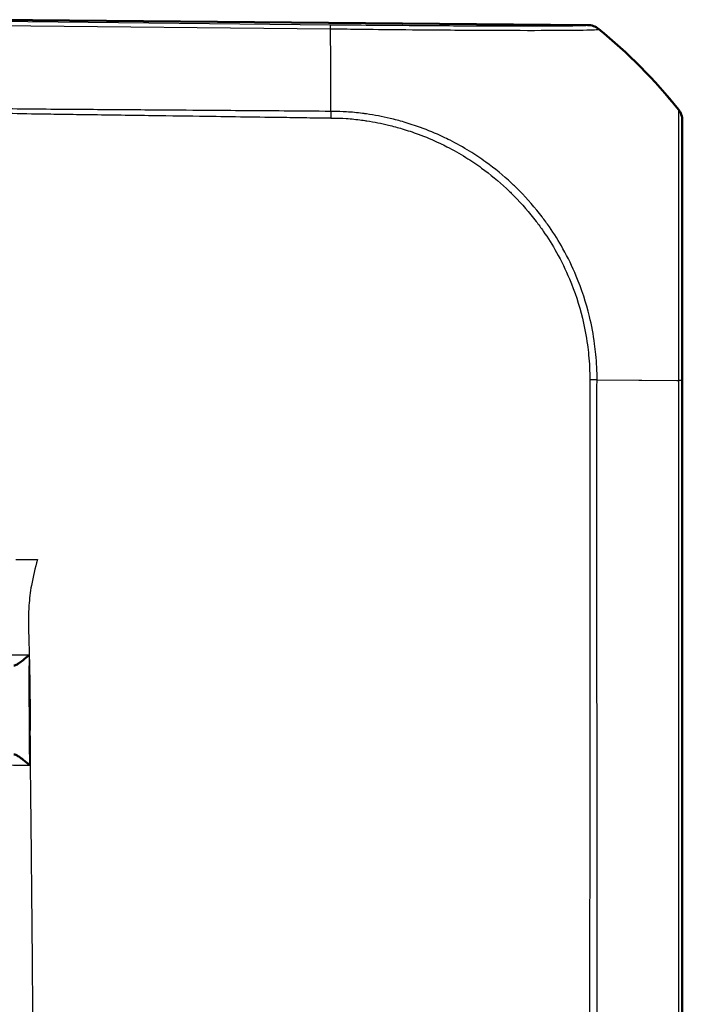
# Model space of a CAD drawing. Units: millimetres. Extents: x 1 to 593, y 1 to 419.
# Drawn here: x 367 to 386, y 233 to 261 of the extents above; entities that cross this region are included whole.
import ezdxf

# ---------------------------------------------------------------- set-up
doc = ezdxf.new("R2010")
doc.units = ezdxf.units.MM
doc.layers.add('Sichtbar (ISO)', color=7, linetype='Continuous', lineweight=50)
doc.layers.add('Sichtbar schmal (ISO)', color=1, linetype='Continuous', lineweight=25)

msp = doc.modelspace()

# ---------------------------------------------------------------- linework, layer by layer
at = {"layer": 'Sichtbar (ISO)'}
for p, q in [((383.0979913, 260.8885231), (365.8712996, 261.0388581)), ((375.8462639, 259.1019496), (375.8462426, 259.1019505)), ((385.7712996, 258.1764787), (385.7712996, 258.1917284)), ((385.7712996, 250.8470208), (385.7712996, 258.1763579)), ((385.7712996, 191.228515), (385.7712996, 250.8470208))]:
    msp.add_line(p, q, dxfattribs=at)
for centre, major_axis, ratio, start_param, end_param in [((383.0928705, 260.3885231), (0.3493554, 0.3582448), 0.9984852424, 0.0900786522, 0.7633522534), ((373.9355844, 249.1321461), (10.6106195, 10.6186626), 0.9984856637, 6.1714581082, 6.3854290401), ((385.2712996, 258.1909706), (0.3493554, 0.3582448), 0.9984852424, 5.4859828494, 6.1592929474)]:
    msp.add_ellipse(centre, major_axis=major_axis, ratio=ratio, start_param=start_param, end_param=end_param, dxfattribs=at)
for points, knots in [([(367.3264463, 243.0925956), (367.3255171, 243.0917788), (367.3245872, 243.090962), (367.2687687, 243.0419608), (367.2112929, 242.9932731), (367.1107902, 242.9137056), (367.0664227, 242.8805323), (366.9958648, 242.8340245), (366.9679498, 242.8176547), (366.9240713, 242.7982919), (366.9072034, 242.7934657), (366.8938392, 242.7937289)], [-0.061567684307, -0.061567684307, -0.061567684307, -0.061567684307, -0.06119826602, -0.06119826602, -0.039404515494, -0.039404515494, -0.02222780032, -0.02222780032, -0.009895020252, -0.009895020252, 0, 0, 0, 0]), ([(366.8967667, 240.2857477), (366.910457, 240.2860083), (366.9276111, 240.2812064), (366.9720036, 240.2619414), (367.0000915, 240.2456806), (367.0709022, 240.1994793), (367.1152702, 240.1665363), (367.2172276, 240.0862155), (367.2761629, 240.0363153), (367.3330994, 239.9862322), (367.3340305, 239.9854126), (367.3349609, 239.9845931)], [-0.06226405944, -0.06226405944, -0.06226405944, -0.06226405944, -0.052283217711, -0.052283217711, -0.039871873827, -0.039871873827, -0.022588385024, -0.022588385024, 0, 0, 0.00037577325, 0.00037577325, 0.00037577325, 0.00037577325])]:
    msp.add_open_spline(points, degree=3, knots=knots, dxfattribs=at)
at = {"layer": 'Sichtbar schmal (ISO)'}
for p, q in [((375.8358134, 260.8884124), (365.8712996, 260.989725)), ((383.0979913, 260.8885231), (383.0979913, 260.8770003)), ((365.8712996, 260.8776474), (375.8373892, 260.7763187)), ((383.4086318, 260.7647094), (383.4086318, 260.7766947)), ((385.6621806, 258.5033631), (385.6621806, 258.4882572)), ((383.3631178, 250.865032), (384.5454232, 250.8576305)), ((384.5454232, 250.8576305), (384.6293982, 250.8571048)), ((384.6293982, 250.8571048), (385.615743, 250.8509301)), ((385.615743, 250.8509301), (385.6632352, 250.8506328)), ((385.6619165, 250.8506328), (385.6619165, 191.228515)), ((366.9506227, 245.7897308), (367.5625573, 245.7897308))]:
    msp.add_line(p, q, dxfattribs=at)
for centre, major_axis, ratio, start_param, end_param in [((375.8306926, 260.3884571), (0.0050834, 0.4999742), 0.0087260845, 5.6004015157, 6.2745909045), ((375.5790669, 249.1420533), (-0.1524828, -14.9984497), 0.0147960304, 2.4480849233, 2.4587668656), ((375.5790669, 249.1420533), (-0.1524828, -14.9984497), 0.0147960304, 2.441595004, 2.4480849233), ((375.5790669, 249.1420533), (-0.1524828, -14.9984497), 0.0147960304, 2.3421537121, 2.441595004), ((383.0925161, 260.3770736), (-0.3361541, 0.3701357), 0.9999201076, 4.8662549584, 5.5348720419), ((373.9355844, 249.1353977), (14.9999999, -0.001859), 0.9999243041, 0.8833598842, 0.8875377819), ((373.9355844, 249.1353977), (14.9999999, -0.001859), 0.9999243041, 0.6734281413, 0.8833598842), ((375.5790669, 249.1420533), (-0.1524828, -14.9984497), 0.0147960304, 2.2996288705, 2.3421537121), ((375.5790669, 249.1420533), (-0.1524828, -14.9984497), 0.0147960304, 2.2566581741, 2.2996288705), ((375.5790669, 249.1420533), (-0.1524828, -14.9984497), 0.0147960304, 2.2403388911, 2.2566581741), ((385.2712996, 258.1763579), (0.5, 0), 0.9999630673, 0.0002417315, 0.673310098), ((385.2712996, 250.8470208), (0.5, 0), 0.0116142749, 0, 0.6705157297)]:
    msp.add_ellipse(centre, major_axis=major_axis, ratio=ratio, start_param=start_param, end_param=end_param, dxfattribs=at)
for points, knots in [([(383.0976368, 260.8770289), (383.0954681, 260.8750593), (383.0892729, 260.8731269), (383.0486405, 260.8699358), (383.0233262, 260.8685748), (382.8498644, 260.8618512), (382.5765003, 260.8579655), (381.8050293, 260.853931), (381.3200788, 260.8536085), (380.2630394, 260.8559598), (379.6932659, 260.8583829), (378.6412234, 260.8645548), (378.1780417, 260.8677576), (377.3239002, 260.8744974), (376.9416818, 260.8777528), (376.3181076, 260.8835381), (376.076571, 260.8859882), (375.8358134, 260.8884124)], [0, 0, 0, 0, 0.0695293766, 0.0695293766, 0.1265027347, 0.1265027347, 0.3705933573, 0.3705933573, 0.6000479018, 0.6000479018, 0.8036235286, 0.8036235286, 0.9520694431, 0.9520694431, 1.0680809531, 1.0680809531, 1.1403245522, 1.1403245522, 1.1403245522, 1.1403245522]), ([(375.8373887, 260.7771197), (376.0728203, 260.7783112), (376.3357864, 260.7766578), (376.9977186, 260.7689917), (377.3886625, 260.7633404), (378.2795934, 260.7551409), (378.763158, 260.7511898), (379.860191, 260.7434471), (380.4551885, 260.7404382), (381.5584021, 260.7369525), (382.0619403, 260.7390974), (382.8651707, 260.7447994), (383.1499344, 260.7488736), (383.3288142, 260.7574492), (383.3546956, 260.7593355), (383.3960094, 260.763337), (383.4002232, 260.7675923), (383.4068775, 260.766138)], [-1.1406232809, -1.1406232809, -1.1406232809, -1.1406232809, -1.0680809531, -1.0680809531, -0.9520694431, -0.9520694431, -0.8036235286, -0.8036235286, -0.6000479018, -0.6000479018, -0.3705933573, -0.3705933573, -0.1265027347, -0.1265027347, -0.0695293766, -0.0695293766, 0, 0, 0, 0]), ([(375.8477087, 258.4487327), (375.4070422, 258.4494881), (374.967246, 258.4564584), (373.7949979, 258.4639607), (373.0631175, 258.4695728), (371.8239766, 258.4784697), (371.3167625, 258.4821845), (370.218554, 258.4899798), (369.6275791, 258.4945214), (368.7878889, 258.5002647), (368.5391794, 258.5016332), (368.1732267, 258.5044599), (368.0559837, 258.505505), (367.5775213, 258.5098159), (367.2162699, 258.5117102), (366.5271587, 258.5205868), (366.1991732, 258.5310522), (365.8712996, 258.5244756)], [9.21596561828, 9.21596561828, 9.21596561828, 9.21596561828, 9.34805424021, 9.34805424021, 9.56764325425, 9.56764325425, 9.71982407313, 9.71982407313, 9.89713296627, 9.89713296627, 9.97175248933, 9.97175248933, 10.00692855058, 10.00692855058, 10.11530472839, 10.11530472839, 10.21368982742, 10.21368982742, 10.21368982742, 10.21368982742]), ([(365.8712996, 258.4090748), (366.1931989, 258.4140894), (366.5238756, 258.4013486), (367.2159589, 258.3866774), (367.5771259, 258.3815899), (368.0554893, 258.3737237), (368.1728655, 258.371831), (368.5391834, 258.3663745), (368.7879147, 258.363239), (369.6272018, 258.3516216), (370.2184089, 258.3430567), (371.3165463, 258.327595), (371.8237264, 258.320302), (373.0628936, 258.3026297), (373.7951173, 258.2918721), (374.7409474, 258.2791428), (374.9543589, 258.2758677), (375.1683791, 258.2722821)], [-10.21413537576, -10.21413537576, -10.21413537576, -10.21413537576, -10.11530472839, -10.11530472839, -10.00692855058, -10.00692855058, -9.97175248933, -9.97175248933, -9.89713296627, -9.89713296627, -9.71982407313, -9.71982407313, -9.56764325425, -9.56764325425, -9.34805424021, -9.34805424021, -9.28380132241, -9.28380132241, -9.28380132241, -9.28380132241]), ([(376.8555055, 258.3750475), (376.8473583, 258.3762347), (376.839208, 258.3774105), (376.8003027, 258.3829666), (376.7695247, 258.3871937), (376.5912466, 258.4106487), (376.4423596, 258.4262064), (376.1611675, 258.4419371), (376.0298025, 258.442722), (375.8892922, 258.4468532), (375.8710127, 258.4474881), (375.8511585, 258.4483283), (375.8494399, 258.4484023), (375.8477296, 258.4487287)], [9.119103506174, 9.119103506174, 9.119103506174, 9.119103506174, 9.121471906335, 9.121471906335, 9.130407705168, 9.130407705168, 9.173168187891, 9.173168187891, 9.21030336817, 9.21030336817, 9.215923759794, 9.215923759794, 9.216457616569, 9.216457616569, 9.216457616569, 9.216457616569]), ([(385.6621806, 258.4881349), (385.6621167, 258.4883363), (385.6621162, 258.4883359), (385.6621158, 258.4883355), (385.661522, 258.4878068), (385.6638754, 258.4726593), (385.6640976, 258.4105303), (385.6637664, 258.3428549), (385.6627537, 258.1080895), (385.6618384, 257.9105843), (385.6605265, 257.357874), (385.6603671, 256.9803806), (385.6589999, 255.973989), (385.6608107, 255.2976034), (385.6621908, 253.8802412), (385.6621402, 253.1625059), (385.6633029, 252.194199), (385.6636239, 251.9642516), (385.6645945, 251.4395696), (385.6659162, 251.1286426), (385.6632352, 250.8506328)], [-1.1389500474, -1.1389500474, -1.1389500474, -1.1389500474, -1.1388989031, -1.1388989031, -1.1388989031, -1.0715901163, -1.0715901163, -0.9622470313, -0.9622470313, -0.802044097, -0.802044097, -0.6139842797, -0.6139842797, -0.3699597717, -0.3699597717, -0.1520368914, -0.1520368914, -0.0852239764, -0.0852239764, 0, 0, 0, 0]), ([(375.8440688, 258.2619661), (375.8458706, 258.2619105), (375.8476725, 258.2618557), (375.8683684, 258.2612372), (375.887272, 258.2607717), (376.0311519, 258.2576619), (376.1566168, 258.2559881), (376.4266197, 258.2387353), (376.5710832, 258.2229925), (376.7449256, 258.1993287), (376.77494, 258.1950589), (376.8247565, 258.1876664), (376.844577, 258.1846444), (376.8643843, 258.1815428)], [-9.21645979769, -9.21645979769, -9.21645979769, -9.21645979769, -9.21592375979, -9.21592375979, -9.21030336817, -9.21030336817, -9.17316818789, -9.17316818789, -9.13040770517, -9.13040770517, -9.12147190634, -9.12147190634, -9.11555940078, -9.11555940078, -9.11555940078, -9.11555940078]), ([(383.3631178, 250.865032), (383.3660642, 251.0978891), (383.3529032, 251.3464676), (383.319809, 251.6853324), (383.3081193, 251.7850838), (383.2594405, 252.1433611), (383.2113352, 252.4012798), (383.0558827, 253.0455269), (382.9309842, 253.4273318), (382.666625, 254.0608198), (382.5413481, 254.3188186), (382.2833091, 254.7811117), (382.1545968, 254.9875672), (381.9498451, 255.2832741), (381.8812189, 255.3776574), (381.6136532, 255.7284718), (381.4002867, 255.9739862), (381.0986158, 256.2788822), (381.0236174, 256.3515824), (380.7185388, 256.6351752), (380.476863, 256.8332645), (380.0745995, 257.123587), (379.9213527, 257.2259126), (379.5845262, 257.4334516), (379.3998255, 257.5368896), (379.1453817, 257.6658095), (379.0790565, 257.6982094), (378.8043334, 257.8274576), (378.5920274, 257.9157074), (378.2238009, 258.0493707), (378.0696958, 258.0997697), (377.7828723, 258.1834955), (377.6507306, 258.2181864), (377.2989499, 258.3007715), (377.0780474, 258.3426188), (376.8555055, 258.3750475)], [8.0811752041, 8.0811752041, 8.0811752041, 8.0811752041, 8.1500662897, 8.1500662897, 8.1789017834, 8.1789017834, 8.2541017331, 8.2541017331, 8.3691053188, 8.3691053188, 8.4513430418, 8.4513430418, 8.5211479595, 8.5211479595, 8.5546629509, 8.5546629509, 8.647897643, 8.647897643, 8.6778967261, 8.6778967261, 8.7675788141, 8.7675788141, 8.820482451, 8.820482451, 8.8812444105, 8.8812444105, 8.9024592628, 8.9024592628, 8.9685248554, 8.9685248554, 9.0151277244, 9.0151277244, 9.0544101257, 9.0544101257, 9.1191035062, 9.1191035062, 9.1191035062, 9.1191035062]), ([(376.8643843, 258.1815428), (377.0692391, 258.1494648), (377.2725228, 258.108979), (377.6034359, 258.0291323), (377.7320883, 257.9945464), (378.0110717, 257.9115161), (378.1609595, 257.8616843), (378.5189702, 257.7299111), (378.7252934, 257.6432173), (378.9921736, 257.5164452), (379.0565986, 257.4846778), (379.3037233, 257.3582961), (379.4830299, 257.2569209), (379.8098248, 257.0536355), (379.9584134, 256.9534741), (380.3484913, 256.669422), (380.5828663, 256.4758), (380.8789291, 256.1993477), (380.9517279, 256.1285345), (381.2447222, 255.8316677), (381.4521523, 255.5930568), (381.7121335, 255.25198), (381.7787982, 255.1602118), (381.9777062, 254.8727008), (382.1028231, 254.6719598), (382.3540038, 254.222698), (382.4761934, 253.9720892), (382.7343494, 253.3567216), (382.8565179, 252.9858263), (383.0090811, 252.3595463), (383.0564783, 252.1089483), (383.104648, 251.759929), (383.1161855, 251.6629209), (383.1486946, 251.3331376), (383.1603403, 251.1000573), (383.1580753, 250.8680389), (383.1580735, 250.8678528), (383.1580716, 250.8676667), (383.1579076, 250.8674825)], [-9.1155594008, -9.1155594008, -9.1155594008, -9.1155594008, -9.0544101257, -9.0544101257, -9.0151277244, -9.0151277244, -8.9685248554, -8.9685248554, -8.9024592628, -8.9024592628, -8.8812444105, -8.8812444105, -8.820482451, -8.820482451, -8.7675788141, -8.7675788141, -8.6778967261, -8.6778967261, -8.647897643, -8.647897643, -8.5546629509, -8.5546629509, -8.5211479595, -8.5211479595, -8.4513430418, -8.4513430418, -8.3691053188, -8.3691053188, -8.2541017331, -8.2541017331, -8.1789017834, -8.1789017834, -8.1500662897, -8.1500662897, -8.081120544, -8.081120544, -8.081120544, -8.0810652481, -8.0810652481, -8.0810652481, -8.0810652481]), ([(383.1579076, 250.8674825), (383.1551774, 250.3152337), (383.1602736, 249.7699013), (383.1608513, 249.1043897), (383.1609935, 248.9857407), (383.1630768, 247.4219773), (383.1633424, 245.9736203), (383.1628838, 242.7692776), (383.1614018, 241.0166899), (383.1552906, 235.8290057), (383.149424, 232.3949378), (383.1399354, 226.3213168), (383.1358719, 223.6802812), (383.1308041, 220.2242809), (383.1296309, 219.4088566), (383.124383, 215.6866415), (383.1206167, 212.7794515), (383.1148772, 207.3332213), (383.112917, 204.7903199), (383.1081672, 200.6850755), (383.1059124, 199.1213442), (383.09877, 195.9868662), (383.0933636, 194.4214409), (383.0850856, 192.3108001), (383.078091, 191.7680282), (383.078058, 191.2139532)], [-8.0810656059, -8.0810656059, -8.0810656059, -8.0810656059, -7.9169498546, -7.9169498546, -7.8813210976, -7.8813210976, -7.4472515086, -7.4472515086, -6.9206304258, -6.9206304258, -5.8907162538, -5.8907162538, -5.0984745831, -5.0984745831, -4.8538257594, -4.8538257594, -3.9817625387, -3.9817625387, -3.2196169279, -3.2196169279, -2.749696195, -2.749696195, -2.2800551013, -2.2800551013, -2.1163190826, -2.1163190826, -2.1163190826, -2.1163190826]), ([(383.4272818, 191.2145381), (383.423368, 191.7629146), (383.4260688, 192.3111706), (383.4190158, 194.4209784), (383.4156514, 195.9874709), (383.4099393, 199.1215568), (383.4080031, 200.6851656), (383.4037886, 204.7902293), (383.4018195, 207.333131), (383.3966721, 212.7793891), (383.3934657, 215.6866114), (383.3889814, 219.4088485), (383.3879795, 220.2242769), (383.3836777, 223.6802939), (383.3802515, 226.321344), (383.3722851, 232.3949918), (383.3675619, 235.8290661), (383.3625164, 241.0166584), (383.3612454, 242.7691933), (383.3605878, 245.9733841), (383.3612702, 247.4221368), (383.3618543, 248.9854119), (383.3619228, 249.1040097), (383.3625653, 249.769125), (383.3586114, 250.3169604), (383.3631178, 250.865032)], [2.1159020284, 2.1159020284, 2.1159020284, 2.1159020284, 2.2800551013, 2.2800551013, 2.749696195, 2.749696195, 3.2196169279, 3.2196169279, 3.9817625387, 3.9817625387, 4.8538257594, 4.8538257594, 5.0984745831, 5.0984745831, 5.8907162538, 5.8907162538, 6.9206304258, 6.9206304258, 7.4472515086, 7.4472515086, 7.8813210976, 7.8813210976, 7.9169498546, 7.9169498546, 8.0810656057, 8.0810656057, 8.0810656057, 8.0810656057]), ([(367.5625573, 245.7897308), (367.4930337, 245.5501988), (367.4329658, 245.3076232), (367.356325, 244.8716812), (367.3333545, 244.6844013), (367.2898183, 244.0158055), (367.3184315, 243.499864), (367.3574186, 241.9219102), (367.3475634, 241.3809093), (367.3515409, 240.106721), (367.3587859, 239.6028191), (367.372699, 238.3345124), (367.3805988, 237.5843704), (367.3985099, 235.7584667), (367.4076454, 234.7191212), (367.4317387, 231.5243827), (367.4419617, 229.4599837), (367.4516868, 226.303176), (367.4539914, 225.2427634), (367.457033, 223.154807), (367.4578323, 222.0859002), (367.4578332, 217.3037629), (367.4475608, 212.3737384), (367.3807884, 204.071853), (367.3545878, 202.7805946), (367.3475876, 200.867962), (367.3537558, 200.3631836), (367.339019, 199.3610139), (367.3260352, 198.9515796), (367.3077678, 198.3343878), (367.3002902, 198.0113196), (367.3224596, 197.5192949), (367.3389817, 197.3461456), (367.410755, 196.8650841), (367.4803316, 196.5757437), (367.5635616, 196.2897308)], [-1.3030845038, -1.3030845038, -1.3030845038, -1.3030845038, -1.2821516022, -1.2821516022, -1.2662939961, -1.2662939961, -1.2276852637, -1.2276852637, -1.1821114681, -1.1821114681, -1.1522945873, -1.1522945873, -1.107064065, -1.107064065, -1.0439045787, -1.0439045787, -0.9169009557, -0.9169009557, -0.8537135253, -0.8537135253, -0.7906088407, -0.7906088407, -0.5639559064, -0.5639559064, -0.3802539514, -0.3802539514, -0.2886261902, -0.2886261902, -0.2321830038, -0.2321830038, -0.1448930457, -0.1448930457, -0.0900014112, -0.0900014112, 0, 0, 0, 0]), ([(367.3264463, 243.0925956), (367.2955862, 243.0925755), (367.2647281, 243.0925597), (367.120587, 243.0925072), (367.0073245, 243.092528), (366.8940284, 243.0926164), (366.7807322, 243.0927047), (366.6674065, 243.0928807), (366.4414014, 243.0932195), (366.3283986, 243.093389), (366.215396, 243.0935586)], [-0.11241411605, -0.11241411605, -0.11241411605, -0.11241411605, -0.10305709538, -0.10305709538, -0.06870473025, -0.06870473025, -0.06870473025, -0.03435236513, -0.03435236513, 0, 0, 0, 0]), ([(367.3341758, 240.2877237), (367.3322432, 241.0369202), (367.330376, 241.7862122), (367.3278491, 242.6197782), (367.3275877, 242.7055761), (367.3273285, 242.7917031)], [-0.55636857702, -0.55636857702, -0.55636857702, -0.55636857702, -0.33166205767, -0.33166205767, -0.30583049453, -0.30583049453, -0.30583049453, -0.30583049453]), ([(366.3503334, 239.9877137), (366.5539916, 239.9870734), (366.7579272, 239.9864352), (367.086452, 239.9853915), (367.2107251, 239.9849932), (367.3349609, 239.9845931)], [-0.124200214676, -0.124200214676, -0.124200214676, -0.124200214676, -0.062100107338, -0.062100107338, -0.024294041249, -0.024294041249, -0.024294041249, -0.024294041249])]:
    msp.add_open_spline(points, degree=3, knots=knots, dxfattribs=at)
for points, weights in [([(375.8477087, 258.4487327), (375.8467864, 258.3932809), (375.8455591, 258.3301881), (375.8440672, 258.2619662)], [0.999999979815, 0.985386544146, 0.985386550874, 1]), ([(383.3631178, 250.865032), (383.3027992, 250.8658225), (383.2332642, 250.8666528), (383.1579076, 250.8674825)], [1, 0.983725895269, 0.983725895269, 1])]:
    msp.add_rational_spline(points, weights, degree=3, dxfattribs=at)
for points in [[(375.1683791, 258.2722821), (375.3926842, 258.2685243), (375.6176432, 258.2645647), (375.8440672, 258.2619662)], [(367.3264463, 243.0925956), (367.3267299, 242.9919248), (367.327027, 242.8918684), (367.3273285, 242.7917031)], [(367.3341758, 240.2877237), (367.3344363, 240.1867304), (367.3346989, 240.0856303), (367.3349609, 239.9845931)]]:
    msp.add_open_spline(points, degree=3, dxfattribs=at)

doc.saveas('drawing.dxf')
